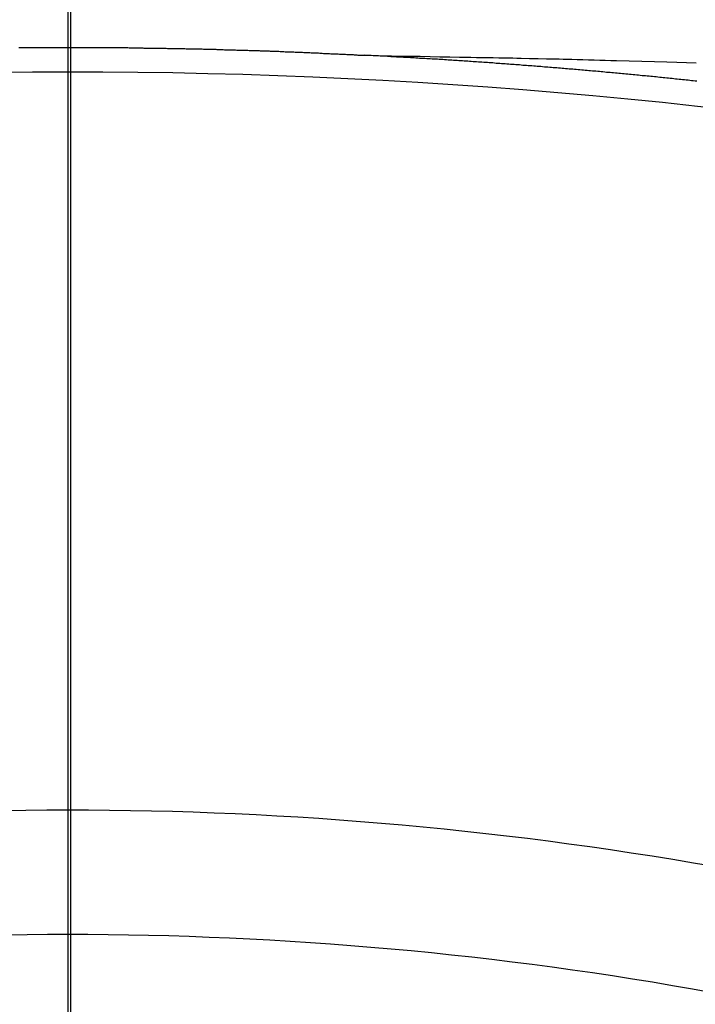
# Model space of a CAD drawing. Extents: x 163 to 26285, y -21830 to -13430.
# Drawn here: x 17113 to 17116, y -15019 to -15014 of the extents above; entities that cross this region are included whole.
import ezdxf

# ---------------------------------------------------------------- set-up
doc = ezdxf.new("R2010")
doc.units = 0
doc.header["$LTSCALE"] = 50
doc.header["$MEASUREMENT"] = 0
doc.linetypes.add('CENTER2', pattern=[1.125, 0.75, -0.125, 0.125, -0.125])
doc.layers.get('0').update_dxf_attribs({"linetype": 'CONTINUOUS'})
for name, color, linetype in [('150-機器', 8, 'CONTINUOUS'), ('160-文字', 254, 'CONTINUOUS'), ('166-寸法B', 11, 'CONTINUOUS')]:
    doc.layers.add(name, color=color, linetype=linetype)
doc.styles.add('KH001', font='txt')
doc.dimstyles.new('KH1xx030', dxfattribs={"dimscale": 30, "dimtxt": 2, "dimasz": 0.6, "dimexe": 0.3, "dimexo": 1.2, "dimgap": 0.5, "dimtad": 3, "dimdec": 1, "dimdsep": 46, "dimlunit": 6, "dimtxsty": 'KH001', "dimblk": 'DOT', "dimcen": 1, "dimdle": 1, "dimclrd": 256, "dimclre": 256, "dimclrt": 256, "dimadec": 0, "dimazin": 0, "dimtfac": 1, "dimtdec": 1, "dimtix": 1, "dimtmove": 2, "dimatfit": 3, "dimldrblk": 'CLOSEDBLANK', "dimfxl": 1, "dimtolj": 1, "dimtzin": 0, "dimlwd": -1, "dimlwe": -1, "dimarcsym": 0})

# ---------------------------------------------------------------- blocks, each defined once
blk = doc.blocks.new('_ClosedBlank')
at = {"color": 0, "linetype": 'ByBlock', "lineweight": -2}
for p, q in [((-1, 0.16667), (0, 0)), ((-1, 0.16667), (-1, -0.16667)), ((0, 0), (-1, -0.16667))]:
    blk.add_line(p, q, dxfattribs=at)
blk = doc.blocks.new('_Dot')
at = {"color": 0, "linetype": 'ByBlock', "lineweight": -2}
blk.add_line((-0.5, 0), (-1, 0), dxfattribs=at)
at = {"color": 0, "linetype": 'ByBlock', "const_width": 0.5}
blk.add_lwpolyline([(-0.25, 0, 1), (0.25, 0, 1)], format="xyb", close=True, dxfattribs=at)

msp = doc.modelspace()

# ---------------------------------------------------------------- linework, layer by layer
at = {"layer": '150-機器', "color": 161, "linetype": 'CENTER2'}
msp.add_line((17113.0009, -14612.1976), (17113.0009, -15103.6392), dxfattribs=at)
at = {"layer": '150-機器', "color": 13, "linetype": 'Continuous'}
for points in [[(17112.7363, -15014.3184), (17112.7432, -15014.3184), (17112.7502, -15014.3184), (17112.7562, -15014.3184), (17112.7632, -15014.3184), (17112.7702, -15014.3184), (17112.7761, -15014.3184), (17112.7831, -15014.3184), (17112.7901, -15014.3174), (17112.7971, -15014.3174), (17112.8031, -15014.3174), (17112.8101, -15014.3174), (17112.817, -15014.3174), (17112.823, -15014.3174), (17112.83, -15014.3174), (17112.837, -15014.3174), (17112.844, -15014.3174), (17112.85, -15014.3174), (17112.8569, -15014.3174), (17112.8639, -15014.3174), (17112.8709, -15014.3174), (17112.8769, -15014.3174), (17112.8839, -15014.3174), (17112.8908, -15014.3174), (17112.8968, -15014.3174), (17112.9038, -15014.3174), (17112.9108, -15014.3174), (17112.9178, -15014.3174), (17112.9238, -15014.3174), (17112.9307, -15014.3174), (17112.9377, -15014.3174), (17112.9437, -15014.3174), (17112.9507, -15014.3174), (17112.9577, -15014.3174), (17112.9646, -15014.3174), (17112.9706, -15014.3174), (17112.9776, -15014.3174), (17112.9846, -15014.3174), (17112.9906, -15014.3174), (17112.9976, -15014.3174), (17113.0045, -15014.3174), (17113.0115, -15014.3174), (17113.0175, -15014.3174), (17113.0245, -15014.3174), (17113.0315, -15014.3174), (17113.0375, -15014.3174), (17113.0444, -15014.3174), (17113.0514, -15014.3174), (17113.0584, -15014.3174), (17113.0644, -15014.3174), (17113.0714, -15014.3174), (17113.0783, -15014.3174), (17113.0843, -15014.3174), (17113.0913, -15014.3174), (17113.0983, -15014.3174), (17113.1053, -15014.3174), (17113.1113, -15014.3174), (17113.1182, -15014.3174), (17113.1252, -15014.3174), (17113.1312, -15014.3174), (17113.1382, -15014.3174), (17113.1452, -15014.3174), (17113.1521, -15014.3174), (17113.1581, -15014.3174), (17113.1651, -15014.3174), (17113.1721, -15014.3174), (17113.1781, -15014.3174), (17113.1851, -15014.3174), (17113.192, -15014.3174), (17113.199, -15014.3174), (17113.205, -15014.3174), (17113.212, -15014.3174), (17113.219, -15014.3184), (17113.225, -15014.3184), (17113.2319, -15014.3184), (17113.2389, -15014.3184), (17113.2459, -15014.3184), (17113.2519, -15014.3184), (17113.2589, -15014.3184), (17113.2658, -15014.3184), (17113.2718, -15014.3184), (17113.2788, -15014.3184), (17113.2858, -15014.3184), (17113.2928, -15014.3184), (17113.2988, -15014.3184), (17113.3057, -15014.3184), (17113.3127, -15014.3184), (17113.3187, -15014.3184), (17113.3257, -15014.3184), (17113.3327, -15014.3194), (17113.3397, -15014.3194), (17113.3456, -15014.3194), (17113.3526, -15014.3194), (17113.3596, -15014.3194), (17113.3656, -15014.3194), (17113.3726, -15014.3194), (17113.3795, -15014.3194), (17113.3865, -15014.3194), (17113.3925, -15014.3194), (17113.3995, -15014.3194), (17113.4065, -15014.3194), (17113.4125, -15014.3204), (17113.4194, -15014.3204), (17113.4264, -15014.3204), (17113.4334, -15014.3204), (17113.4394, -15014.3204), (17113.4464, -15014.3204), (17113.4533, -15014.3204), (17113.4593, -15014.3204), (17113.4663, -15014.3204), (17113.4733, -15014.3204), (17113.4803, -15014.3214), (17113.4863, -15014.3214), (17113.4932, -15014.3214), (17113.5002, -15014.3214), (17113.5062, -15014.3214), (17113.5132, -15014.3214), (17113.5202, -15014.3214), (17113.5272, -15014.3214), (17113.5331, -15014.3214), (17113.5401, -15014.3224), (17113.5471, -15014.3224), (17113.5531, -15014.3224), (17113.5601, -15014.3224), (17113.567, -15014.3224), (17113.574, -15014.3224), (17113.58, -15014.3224), (17113.587, -15014.3224), (17113.594, -15014.3234), (17113.6, -15014.3234), (17113.6069, -15014.3234), (17113.6139, -15014.3234), (17113.6199, -15014.3234), (17113.6269, -15014.3234), (17113.6339, -15014.3234), (17113.6409, -15014.3244), (17113.6468, -15014.3244), (17113.6538, -15014.3244), (17113.6608, -15014.3244), (17113.6668, -15014.3244), (17113.6738, -15014.3244), (17113.6807, -15014.3244), (17113.6877, -15014.3254), (17113.6937, -15014.3254), (17113.7007, -15014.3254), (17113.7077, -15014.3254), (17113.7137, -15014.3254), (17113.7206, -15014.3254), (17113.7276, -15014.3254), (17113.7346, -15014.3264), (17113.7406, -15014.3264), (17113.7476, -15014.3264), (17113.7546, -15014.3264), (17113.7605, -15014.3264), (17113.7675, -15014.3264), (17113.7745, -15014.3274), (17113.7815, -15014.3274), (17113.7875, -15014.3274), (17113.7944, -15014.3274), (17113.8014, -15014.3274), (17113.8074, -15014.3284), (17113.8144, -15014.3284), (17113.8214, -15014.3284), (17113.8274, -15014.3284), (17113.8343, -15014.3284), (17113.8413, -15014.3284), (17113.8483, -15014.3294), (17113.8543, -15014.3294), (17113.8613, -15014.3294), (17113.8682, -15014.3294), (17113.8742, -15014.3294), (17113.8812, -15014.3304), (17113.8882, -15014.3304), (17113.8952, -15014.3304), (17113.9012, -15014.3304), (17113.9081, -15014.3304), (17113.9151, -15014.3314), (17113.9211, -15014.3314), (17113.9281, -15014.3314), (17113.9351, -15014.3314), (17113.9421, -15014.3314), (17113.948, -15014.3323), (17113.955, -15014.3323), (17113.962, -15014.3323), (17113.968, -15014.3323), (17113.975, -15014.3323), (17113.9819, -15014.3333), (17113.9879, -15014.3333), (17113.9949, -15014.3333), (17114.0019, -15014.3333), (17114.0089, -15014.3333), (17114.0149, -15014.3343), (17114.0218, -15014.3343), (17114.0288, -15014.3343), (17114.0348, -15014.3343), (17114.0418, -15014.3353), (17114.0488, -15014.3353), (17114.0548, -15014.3353), (17114.0617, -15014.3353), (17114.0687, -15014.3363), (17114.0757, -15014.3363), (17114.0817, -15014.3363), (17114.0887, -15014.3363), (17114.0956, -15014.3373), (17114.1016, -15014.3373), (17114.1086, -15014.3373), (17114.1156, -15014.3373), (17114.1226, -15014.3383), (17114.1286, -15014.3383), (17114.1355, -15014.3383), (17114.1425, -15014.3383), (17114.1485, -15014.3393), (17114.1555, -15014.3393), (17114.1625, -15014.3393), (17114.1685, -15014.3393), (17114.1754, -15014.3403), (17114.1824, -15014.3403), (17114.1894, -15014.3403), (17114.1954, -15014.3403), (17114.2024, -15014.3413), (17114.2093, -15014.3413), (17114.2153, -15014.3413), (17114.2223, -15014.3413), (17114.2293, -15014.3423), (17114.2353, -15014.3423), (17114.2423, -15014.3423), (17114.2492, -15014.3433), (17114.2552, -15014.3433), (17114.2622, -15014.3433), (17114.2692, -15014.3433), (17114.2762, -15014.3443), (17114.2822, -15014.3443), (17114.2891, -15014.3443), (17114.2961, -15014.3453), (17114.3021, -15014.3453), (17114.3091, -15014.3453), (17114.3161, -15014.3463), (17114.322, -15014.3463), (17114.329, -15014.3463), (17114.336, -15014.3463), (17114.343, -15014.3473), (17114.349, -15014.3473), (17114.356, -15014.3473), (17114.3629, -15014.3483), (17114.3689, -15014.3483), (17114.3759, -15014.3483), (17114.3829, -15014.3493), (17114.3889, -15014.3493), (17114.3958, -15014.3493), (17114.4028, -15014.3503), (17114.4088, -15014.3503), (17114.4158, -15014.3503), (17114.4228, -15014.3513), (17114.4298, -15014.3513), (17114.4357, -15014.3513), (17114.4427, -15014.3513), (17114.4497, -15014.3523), (17114.4557, -15014.3523), (17114.4627, -15014.3523), (17114.4697, -15014.3533), (17114.4756, -15014.3533), (17114.4826, -15014.3533), (17114.4896, -15014.3543), (17114.4956, -15014.3543), (17114.5026, -15014.3543), (17114.5095, -15014.3553), (17114.5165, -15014.3553), (17114.5225, -15014.3553), (17114.5295, -15014.3563), (17114.5365, -15014.3563), (17114.5425, -15014.3563), (17114.5494, -15014.3573), (17114.5564, -15014.3573), (17114.5624, -15014.3573), (17114.5694, -15014.3583), (17114.5764, -15014.3583), (17114.5824, -15014.3583), (17114.5893, -15014.3593), (17114.5963, -15014.3593), (17114.6033, -15014.3593)], [(17114.5961, -15014.3593), (17114.6736, -15014.3608), (17114.7511, -15014.3623), (17114.8287, -15014.3638), (17114.9062, -15014.3653), (17114.9591, -15014.3663), (17115.012, -15014.3673), (17115.0648, -15014.3683), (17115.1177, -15014.3692), (17115.1481, -15014.3698), (17115.1785, -15014.3703), (17115.2089, -15014.3708), (17115.2394, -15014.3712), (17115.2695, -15014.3717), (17115.2997, -15014.3722), (17115.3299, -15014.3727), (17115.36, -15014.3732), (17115.3827, -15014.3737), (17115.4054, -15014.3742), (17115.4281, -15014.3747), (17115.4508, -15014.3752), (17115.4964, -15014.3763), (17115.542, -15014.3773), (17115.5877, -15014.3782), (17115.6333, -15014.3792), (17115.656, -15014.3797), (17115.6787, -15014.3802), (17115.7014, -15014.3807), (17115.7241, -15014.3812), (17115.7542, -15014.3819), (17115.7844, -15014.3826), (17115.8146, -15014.3834), (17115.8447, -15014.3842), (17115.8752, -15014.3852), (17115.9056, -15014.3862), (17115.936, -15014.3872), (17115.9664, -15014.3882), (17116.0345, -15014.3901), (17116.1026, -15014.3917), (17116.1706, -15014.3934), (17116.2387, -15014.3952), (17116.2916, -15014.3969), (17116.3444, -15014.3987), (17116.3973, -15014.4005)], [(17116.4003, -15014.4999), (17116.3903, -15014.4989), (17116.3803, -15014.4979), (17116.3713, -15014.4969), (17116.3614, -15014.4959), (17116.3524, -15014.4949), (17116.3424, -15014.4939), (17116.3334, -15014.4929), (17116.3235, -15014.4919), (17116.3135, -15014.4909), (17116.3045, -15014.4899), (17116.2946, -15014.4889), (17116.2856, -15014.4879), (17116.2756, -15014.4869), (17116.2666, -15014.4859), (17116.2567, -15014.4849), (17116.2467, -15014.4839), (17116.2377, -15014.4829), (17116.2277, -15014.482), (17116.2188, -15014.481), (17116.2088, -15014.48), (17116.1998, -15014.479), (17116.1898, -15014.478), (17116.1799, -15014.477), (17116.1709, -15014.476), (17116.1609, -15014.475), (17116.1519, -15014.474), (17116.142, -15014.473), (17116.132, -15014.472), (17116.123, -15014.471), (17116.113, -15014.471), (17116.1041, -15014.47), (17116.0941, -15014.469), (17116.0841, -15014.468), (17116.0751, -15014.467), (17116.0652, -15014.466), (17116.0562, -15014.465), (17116.0462, -15014.464), (17116.0362, -15014.463), (17116.0273, -15014.462), (17116.0173, -15014.461), (17116.0083, -15014.46), (17115.9983, -15014.46), (17115.9884, -15014.459), (17115.9794, -15014.458), (17115.9694, -15014.457), (17115.9604, -15014.456), (17115.9505, -15014.455), (17115.9405, -15014.454), (17115.9315, -15014.453), (17115.9215, -15014.452), (17115.9126, -15014.452), (17115.9026, -15014.451), (17115.8926, -15014.45), (17115.8836, -15014.449), (17115.8737, -15014.448), (17115.8647, -15014.447), (17115.8547, -15014.446), (17115.8447, -15014.446), (17115.8358, -15014.445), (17115.8258, -15014.4441), (17115.8158, -15014.4431), (17115.8068, -15014.4421), (17115.7969, -15014.4411), (17115.7879, -15014.4401), (17115.7779, -15014.4401), (17115.7679, -15014.4391), (17115.759, -15014.4381), (17115.749, -15014.4371), (17115.74, -15014.4361), (17115.73, -15014.4351), (17115.7201, -15014.4351), (17115.7111, -15014.4341), (17115.7011, -15014.4331), (17115.6912, -15014.4321), (17115.6822, -15014.4311), (17115.6722, -15014.4311), (17115.6632, -15014.4301), (17115.6533, -15014.4291), (17115.6433, -15014.4281), (17115.6343, -15014.4271), (17115.6243, -15014.4271), (17115.6144, -15014.4261), (17115.6054, -15014.4251), (17115.5954, -15014.4241), (17115.5854, -15014.4241), (17115.5765, -15014.4231), (17115.5665, -15014.4221), (17115.5575, -15014.4211), (17115.5475, -15014.4201), (17115.5376, -15014.4201), (17115.5286, -15014.4191), (17115.5186, -15014.4181), (17115.5086, -15014.4171), (17115.4997, -15014.4171), (17115.4897, -15014.4161), (17115.4797, -15014.4151), (17115.4707, -15014.4141), (17115.4608, -15014.4141), (17115.4518, -15014.4131), (17115.4418, -15014.4121), (17115.4318, -15014.4111), (17115.4229, -15014.4111), (17115.4129, -15014.4101), (17115.4029, -15014.4091), (17115.3939, -15014.4091), (17115.384, -15014.4081), (17115.374, -15014.4071), (17115.365, -15014.4062), (17115.355, -15014.4062), (17115.3451, -15014.4052), (17115.3361, -15014.4042), (17115.3261, -15014.4042), (17115.3161, -15014.4032), (17115.3072, -15014.4022), (17115.2972, -15014.4012), (17115.2882, -15014.4012), (17115.2782, -15014.4002), (17115.2683, -15014.3992), (17115.2593, -15014.3992), (17115.2493, -15014.3982), (17115.2394, -15014.3972), (17115.2304, -15014.3972), (17115.2204, -15014.3962), (17115.2104, -15014.3952), (17115.2015, -15014.3952), (17115.1915, -15014.3942), (17115.1815, -15014.3932), (17115.1725, -15014.3932), (17115.1626, -15014.3922), (17115.1526, -15014.3912), (17115.1436, -15014.3912), (17115.1336, -15014.3902), (17115.1237, -15014.3892), (17115.1147, -15014.3892), (17115.1047, -15014.3882), (17115.0947, -15014.3882), (17115.0858, -15014.3872), (17115.0758, -15014.3862), (17115.0658, -15014.3862), (17115.0568, -15014.3852), (17115.0469, -15014.3842), (17115.0369, -15014.3842), (17115.0279, -15014.3832), (17115.0179, -15014.3832), (17115.008, -15014.3822), (17114.999, -15014.3812), (17114.989, -15014.3812), (17114.979, -15014.3802), (17114.9701, -15014.3802), (17114.9601, -15014.3792), (17114.9501, -15014.3792), (17114.9411, -15014.3782), (17114.9312, -15014.3772), (17114.9212, -15014.3772), (17114.9122, -15014.3762), (17114.9022, -15014.3762), (17114.8923, -15014.3752), (17114.8823, -15014.3752), (17114.8733, -15014.3742), (17114.8633, -15014.3732), (17114.8534, -15014.3732), (17114.8444, -15014.3722), (17114.8344, -15014.3722), (17114.8245, -15014.3712), (17114.8155, -15014.3712), (17114.8055, -15014.3702), (17114.7955, -15014.3702), (17114.7866, -15014.3692), (17114.7766, -15014.3692), (17114.7666, -15014.3683), (17114.7576, -15014.3683), (17114.7477, -15014.3673), (17114.7377, -15014.3663), (17114.7287, -15014.3663), (17114.7187, -15014.3653), (17114.7088, -15014.3653), (17114.6988, -15014.3643), (17114.6898, -15014.3643), (17114.6798, -15014.3633), (17114.6699, -15014.3633), (17114.6609, -15014.3623), (17114.6509, -15014.3623), (17114.6409, -15014.3613), (17114.632, -15014.3613), (17114.622, -15014.3603), (17114.612, -15014.3603), (17114.603, -15014.3593)]]:
    msp.add_lwpolyline(points, dxfattribs=at)
at = {"layer": '150-機器', "color": 13}
for radius in [90.5, 80.5]:
    msp.add_circle((17113.0154, -14953.4334), radius, dxfattribs=at)
at = {"layer": '150-機器', "color": 13, "linetype": 'Continuous'}
for centre, radius, start, end in [((17113.0009, -15045.7415), 31.2914, 78.88956, 101.11044), ((17113.0009, -15038.5853), 20.1459, 79.69225, 100.30775), ((17113.0009, -15038.5853), 19.4736, 79.69225, 100.30775)]:
    msp.add_arc(centre, radius, start, end, dxfattribs=at)
at = {"layer": '166-寸法B'}
msp.add_line((17113.0154, -14822.1974), (17113.0154, -15080.5091), dxfattribs=at)

# ---------------------------------------------------------------- leaders
at = {"layer": '160-文字', "annotation_type": 0, "has_hookline": 1, "hookline_direction": 0}
for points, text_width in [([(16306.948, -14727.4041), (17514.0868, -16515.1841), (17532.0868, -16515.1841)], 1240.203), ([(16576.948, -14734.1652), (18114.8377, -16242.9983), (18132.8377, -16242.9983)], 1630.0508), ([(16993.0009, -14741.0521), (17856.0559, -15854.5978), (17874.0559, -15854.5978)], 963.9594)]:
    msp.add_leader(points, dimstyle='KH1xx030', override={"dimgap": 0.5, "dimtad": 1}, dxfattribs=dict(at, text_width=text_width))

doc.saveas('drawing.dxf')
